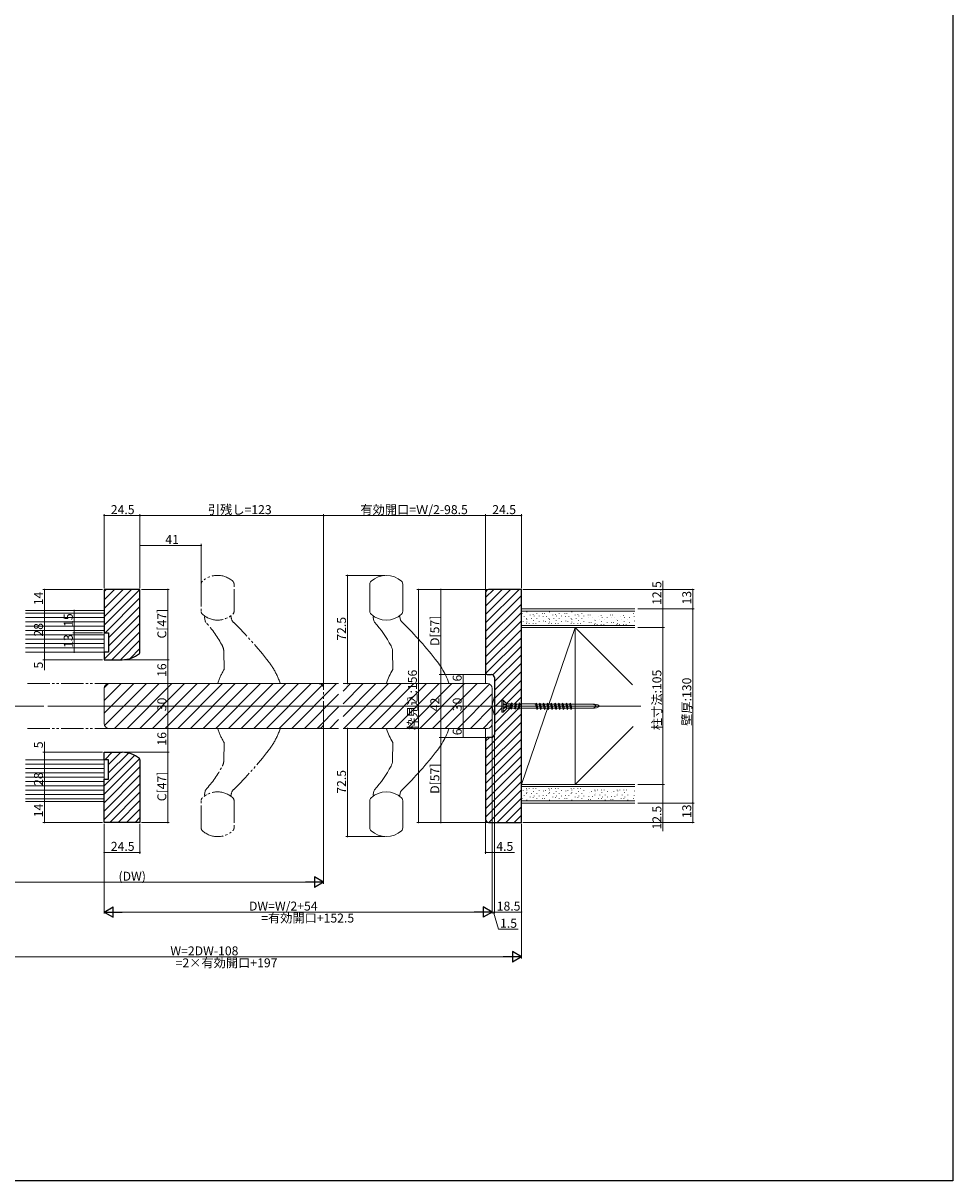
# Model space of a CAD drawing. Extents: x 0 to 990, y 0 to 1606.
# Drawn here: x 367 to 990, y 0 to 775 of the extents above; entities that cross this region are included whole.
import ezdxf

# ---------------------------------------------------------------- set-up
doc = ezdxf.new("R2010")
doc.units = 0
for name, pattern in [('HIDDEN', [9.525, 6.35, -3.175]), ('YCENTER_1', [13, 10, -1, 1, -1]), ('YDIVIDE_1', [15, 10, -1, 1, -1, 1, -1])]:
    doc.linetypes.add(name, pattern=pattern)
for name, color, linetype, lineweight in [('YKK_12', 2, 'CONTINUOUS', 13), ('YKK_13', 4, 'CONTINUOUS', 13), ('YKK_D', 6, 'CONTINUOUS', 13), ('YSS_K', 3, 'CONTINUOUS', 13)]:
    doc.layers.add(name, color=color, linetype=linetype, lineweight=lineweight)
doc.layers.add('YKK_ZWAK', color=7, linetype='CONTINUOUS')
doc.styles.get("Standard").update_dxf_attribs({"font": 'txt', "bigfont": 'BIGFONT'})

msp = doc.modelspace()

# ---------------------------------------------------------------- linework, layer by layer
at = {"layer": 'YKK_12', "linetype": 'YDIVIDE_1', "ltscale": 1.5}
for p, q in [((565.2, 333), (368.75, 333)), ((568.5, 306.3), (568.5, 329.7)), ((565.2, 303), (368.75, 303))]:
    msp.add_line(p, q, dxfattribs=at)
at = {"layer": 'YKK_12', "ltscale": 1.5}
for p, q in [((421.5, 321.62), (432.88, 333)), ((421.5, 313.14), (441.36, 333)), ((421.53, 330.14), (424.36, 332.97)), ((421.79, 304.95), (449.85, 333)), ((428.33, 303), (458.33, 333)), ((436.82, 303), (466.82, 333)), ((445.3, 303), (475.3, 333)), ((453.79, 303), (483.79, 333)), ((462.27, 303), (492.27, 333)), ((470.76, 303), (500.76, 333)), ((479.24, 303), (509.24, 333)), ((487.73, 303), (517.73, 333)), ((496.21, 303), (526.21, 333)), ((504.7, 303), (534.7, 333)), ((513.18, 303), (543.18, 333)), ((521.67, 303), (551.67, 333)), ((530.15, 303), (560.15, 333)), ((538.64, 303), (568.64, 333)), ((547.13, 303), (577.13, 333)), ((555.61, 303), (578.5, 325.89)), ((581.5, 327.89), (586.61, 333)), ((581.5, 319.4), (595.1, 333)), ((581.5, 310.92), (603.58, 333)), ((582.07, 303), (612.07, 333)), ((590.55, 303), (620.55, 333)), ((599.04, 303), (629.04, 333)), ((607.52, 303), (637.52, 333)), ((616.01, 303), (646.01, 333)), ((624.49, 303), (654.49, 333)), ((632.98, 303), (662.98, 333)), ((641.46, 303), (671.46, 333)), ((649.95, 303), (679.62, 332.68)), ((658.43, 303), (681.5, 326.07)), ((203.7, 318), (381, 318)), ((383.86, 318), (780.93, 318)), ((564.1, 303), (578.5, 317.4)), ((666.92, 303), (681.5, 317.58)), ((572.58, 303), (578.5, 308.92)), ((675.4, 303), (681.5, 309.1))]:
    msp.add_line(p, q, dxfattribs=at)
at = {"layer": 'YKK_12', "linetype": 'Continuous', "ltscale": 1.5}
for p, q in [((421.5, 329.7), (421.5, 306.3)), ((424.8, 333), (578.5, 333)), ((678.2, 333), (581.5, 333)), ((681.5, 306.3), (681.5, 329.7)), ((421.5, 303), (424.8, 303)), ((424.8, 303), (578.5, 303)), ((678.2, 303), (581.5, 303))]:
    msp.add_line(p, q, dxfattribs=at)
at = {"layer": 'YKK_12', "linetype": 'YCENTER_1', "ltscale": 1.5}
msp.add_line((666.24, 318), (756.02, 318), dxfattribs=at)
at = {"layer": 'YKK_12', "linetype": 'Continuous', "ltscale": 1.5}
for centre, start, end in [((424.8, 329.7), 90, 180), ((678.2, 329.7), 0, 90), ((424.8, 306.3), 180, 270), ((678.2, 306.3), 270, 0)]:
    msp.add_arc(centre, 3.3, start, end, dxfattribs=at)
at = {"layer": 'YKK_12', "linetype": 'YDIVIDE_1', "ltscale": 1.5}
for centre, start, end in [((565.2, 329.7), 0, 90), ((565.2, 306.3), 270, 0)]:
    msp.add_arc(centre, 3.3, start, end, dxfattribs=at)
at = {"layer": 'YKK_13', "linetype": 'YDIVIDE_1', "lineweight": 15, "ltscale": 1.5}
for p, q in [((486.5, 399.67), (486.5, 381.33)), ((508.5, 381.33), (508.5, 399.67)), ((488.71, 377.32), (489.11, 375.07)), ((501.62, 354.63), (501.83, 342.5)), ((498.66, 333), (538.34, 333)), ((498.66, 303), (538.34, 303)), ((501.62, 281.37), (501.83, 293.5)), ((488.71, 258.68), (489.11, 260.93)), ((486.5, 236.33), (486.5, 254.67)), ((508.5, 254.67), (508.5, 236.33))]:
    msp.add_line(p, q, dxfattribs=at)
at = {"layer": 'YKK_13', "linetype": 'Continuous', "lineweight": 15}
for p, q in [((599.5, 399.67), (599.5, 381.33)), ((621.5, 381.33), (621.5, 399.67)), ((601.71, 377.32), (602.11, 375.07)), ((614.62, 354.63), (614.83, 342.5)), ((611.66, 333), (651.34, 333)), ((611.66, 303), (651.34, 303)), ((614.62, 281.37), (614.83, 293.5)), ((601.71, 258.68), (602.11, 260.93)), ((599.5, 236.33), (599.5, 254.67)), ((621.5, 254.67), (621.5, 236.33))]:
    msp.add_line(p, q, dxfattribs=at)
at = {"layer": 'YKK_13', "ltscale": 1.5}
for p, q in [((677, 340), (677, 333)), ((610.5, 333), (611.5, 333)), ((611.5, 333), (624.5, 333)), ((651.5, 333), (627.5, 333)), ((651.5, 333), (652.5, 333)), ((610.5, 303), (611.5, 303)), ((611.5, 303), (624.5, 303)), ((651.5, 303), (627.5, 303)), ((651.5, 303), (652.5, 303)), ((677, 303), (677, 296))]:
    msp.add_line(p, q, dxfattribs=at)
at = {"layer": 'YKK_13'}
for p, q in [((518.5, 333), (518.5, 333.03)), ((631.5, 333), (631.5, 333.03)), ((518.5, 303), (518.5, 302.91)), ((631.5, 303), (631.5, 302.91))]:
    msp.add_line(p, q, dxfattribs=at)
at = {"layer": 'YKK_13', "linetype": 'YCENTER_1', "ltscale": 1.5}
msp.add_line((683, 318), (759.65, 318), dxfattribs=at)
at = {"layer": 'YKK_13', "linetype": 'Continuous', "ltscale": 1.5}
for p, q in [((688, 321.94), (688, 313.94)), ((688, 321.94), (688.8, 321.94)), ((688.8, 321.94), (688.8, 319.68)), ((691.22, 319.51), (688.8, 321.94)), ((691.22, 319.51), (688.8, 321.7)), ((688.8, 319.68), (691, 318.92)), ((688.8, 319.45), (688.8, 316.43)), ((688.8, 319.45), (691.71, 318.61)), ((691, 318.5), (688.8, 318.99)), ((691, 319.74), (691, 318.92)), ((691, 319.74), (692.5, 319.51)), ((691, 318.92), (691.71, 318.61)), ((691, 318.5), (691.71, 318.61)), ((691, 318.5), (691, 317.38)), ((691, 318.5), (691, 317.36)), ((692.5, 319.51), (692.5, 316.36)), ((692.5, 319.51), (693.66, 319.51)), ((693.66, 319.51), (693.27, 316.36)), ((693.88, 319.29), (693.65, 319.51)), ((694.22, 319.29), (693.67, 316.59)), ((693.88, 319.29), (694.22, 319.29)), ((694.22, 319.29), (694.42, 320.04)), ((695.17, 319.29), (694.42, 320.04)), ((694.42, 320.04), (694.42, 315.84)), ((695.17, 319.29), (694.62, 316.59)), ((695.17, 319.29), (696.76, 319.29)), ((696.76, 319.29), (696.21, 316.59)), ((696.76, 319.29), (696.96, 320.04)), ((697.71, 319.29), (696.96, 320.04)), ((696.96, 320.04), (696.96, 315.84)), ((697.71, 319.29), (697.16, 316.59)), ((697.71, 319.29), (699.3, 319.29)), ((699.3, 319.29), (698.75, 316.59)), ((699.3, 319.29), (699.5, 320.04)), ((700.25, 319.29), (699.5, 320.04)), ((699.5, 320.04), (699.5, 315.84)), ((700.25, 319.29), (699.7, 316.59)), ((700.25, 319.29), (700.37, 319.29)), ((700.37, 319.29), (700.5, 319.41)), ((710, 319.41), (700.5, 319.41)), ((710.12, 319.29), (710, 319.41)), ((710.12, 319.29), (710.34, 319.29)), ((710.34, 319.29), (711.04, 319.99)), ((710.34, 319.29), (711.28, 315.76)), ((711.04, 319.99), (711.98, 316.46)), ((711.04, 319.99), (711.28, 315.76)), ((711.23, 319.29), (712.88, 319.29)), ((712.88, 319.29), (713.58, 319.99)), ((712.88, 319.29), (713.82, 315.76)), ((713.58, 319.99), (714.52, 316.46)), ((713.58, 319.99), (713.82, 315.76)), ((713.8, 319.29), (715.42, 319.29)), ((715.42, 319.29), (716.12, 319.99)), ((715.42, 319.29), (716.36, 315.76)), ((716.12, 319.99), (717.06, 316.46)), ((716.12, 319.99), (716.36, 315.76)), ((716.34, 319.29), (717.96, 319.29)), ((717.96, 319.29), (718.66, 319.99)), ((717.96, 319.29), (718.9, 315.76)), ((718.66, 319.99), (719.6, 316.46)), ((718.66, 319.99), (718.9, 315.76)), ((718.88, 319.29), (720.5, 319.29)), ((720.5, 319.29), (721.2, 319.99)), ((720.5, 319.29), (721.44, 315.76)), ((721.2, 319.99), (722.14, 316.46)), ((721.2, 319.99), (721.44, 315.76)), ((721.42, 319.29), (723.04, 319.29)), ((723.04, 319.29), (723.74, 319.99)), ((723.04, 319.29), (723.98, 315.76)), ((723.74, 319.99), (724.68, 316.46)), ((723.98, 315.76), (723.74, 319.99)), ((723.96, 319.29), (725.58, 319.29)), ((725.58, 319.29), (726.28, 319.99)), ((725.58, 319.29), (726.52, 315.76)), ((726.28, 319.99), (727.22, 316.46)), ((726.28, 319.99), (726.52, 315.76)), ((726.5, 319.29), (728.12, 319.29)), ((728.12, 319.29), (728.82, 319.99)), ((728.12, 319.29), (729.06, 315.76)), ((728.82, 319.99), (729.76, 316.46)), ((729.06, 315.76), (728.82, 319.99)), ((729.04, 319.29), (730.66, 319.29)), ((730.66, 319.29), (731.36, 319.99)), ((730.66, 319.29), (731.6, 315.76)), ((731.36, 319.99), (732.3, 316.46)), ((731.36, 319.99), (731.6, 315.76)), ((731.58, 319.29), (733.2, 319.29)), ((733.2, 319.29), (733.9, 319.99)), ((733.2, 319.29), (734.14, 315.76)), ((733.9, 319.99), (734.84, 316.46)), ((734.14, 315.76), (733.9, 319.99)), ((734.09, 319.29), (750.01, 319.29)), ((688, 313.94), (688.8, 313.94)), ((691, 317.38), (688.8, 316.89)), ((688.8, 316.43), (691.71, 317.27)), ((688.8, 316.2), (691, 316.96)), ((691.22, 316.36), (688.8, 313.94)), ((691.22, 316.36), (688.8, 314.18)), ((688.8, 316.2), (688.8, 313.94)), ((691, 317.38), (691.71, 317.27)), ((691, 316.96), (691.71, 317.27)), ((691, 316.96), (691, 316.14)), ((691, 316.14), (692.5, 316.36)), ((692.5, 316.36), (693.27, 316.36)), ((693.33, 316.59), (693.27, 316.36)), ((693.33, 316.59), (693.67, 316.59)), ((693.67, 316.59), (694.42, 315.84)), ((694.62, 316.59), (694.42, 315.84)), ((694.62, 316.59), (696.21, 316.59)), ((696.21, 316.59), (696.96, 315.84)), ((697.16, 316.59), (696.96, 315.84)), ((697.16, 316.59), (698.75, 316.59)), ((698.75, 316.59), (699.5, 315.84)), ((699.7, 316.59), (699.5, 315.84)), ((699.7, 316.59), (700.37, 316.59)), ((700.37, 316.59), (700.5, 316.46)), ((700.5, 316.46), (710, 316.46)), ((710.12, 316.59), (710, 316.46)), ((710.12, 316.59), (711.06, 316.59)), ((711.98, 316.46), (711.28, 315.76)), ((711.95, 316.59), (713.6, 316.59)), ((714.52, 316.46), (713.82, 315.76)), ((714.49, 316.59), (716.14, 316.59)), ((717.06, 316.46), (716.36, 315.76)), ((717.03, 316.59), (718.68, 316.59)), ((719.6, 316.46), (718.9, 315.76)), ((719.57, 316.59), (721.22, 316.59)), ((722.14, 316.46), (721.44, 315.76)), ((722.11, 316.59), (723.76, 316.59)), ((724.68, 316.46), (723.98, 315.76)), ((724.65, 316.59), (726.3, 316.59)), ((727.22, 316.46), (726.52, 315.76)), ((727.19, 316.59), (728.84, 316.59)), ((729.76, 316.46), (729.06, 315.76)), ((729.73, 316.59), (731.38, 316.59)), ((732.3, 316.46), (731.6, 315.76)), ((732.27, 316.59), (733.92, 316.59)), ((734.84, 316.46), (734.14, 315.76)), ((734.81, 316.59), (750.01, 316.59))]:
    msp.add_line(p, q, dxfattribs=at)
at = {"layer": 'YKK_13', "linetype": 'YDIVIDE_1', "lineweight": 15, "ltscale": 1.5}
for centre, radius, start, end in [((497.5, 390.5), 15, 47.15636, 132.84364), ((489, 399.67), 2.5, 132.84364, 180), ((506, 399.67), 2.5, 0, 47.15636), ((489, 381.33), 2.5, 180, 227.15636), ((506, 381.33), 2.5, 312.84364, 0), ((497.5, 390.5), 15, 227.15636, 312.84364), ((489.2, 377.41), 0.5, 57.62322, 190), ((491.07, 375.42), 2, 190, 221.97), ((430.11, 320.58), 80, 28.09565, 41.97), ((506.04, 377.57), 0.5, 5.01128, 123.4392), ((512.52, 378.13), 6, 185.01128, 225.75009), ((333.88, 194.76), 250, 37.71654, 45.75009), ((493.62, 354.49), 8, 1, 28.09565), ((544.91, 317.11), 50, 149.48295, 160.98992), ((492.09, 317.11), 50, 31.53439, 37.71654), ((492.09, 317.11), 50, 19.01008, 31.53439), ((497.92, 333.3), 0.3, 160.98992, 270), ((539.08, 333.3), 0.3, 270, 19.01008), ((497.92, 302.7), 0.3, 90, 199.01008), ((544.91, 318.89), 50, 199.01008, 210.51705), ((492.09, 318.89), 50, 328.46561, 340.98992), ((539.08, 302.7), 0.3, 340.98992, 90), ((333.88, 441.24), 250, 314.24991, 322.28346), ((492.09, 318.89), 50, 322.28346, 328.46561), ((493.62, 281.51), 8, 331.90435, 359), ((430.11, 315.42), 80, 318.03, 331.90435), ((489, 254.67), 2.5, 132.84364, 180), ((497.5, 245.5), 15, 47.15636, 132.84364), ((489.2, 258.59), 0.5, 170, 302.37678), ((491.07, 260.58), 2, 138.03, 170), ((506.04, 258.43), 0.5, 236.5608, 354.98872), ((512.52, 257.87), 6, 134.24991, 174.98872), ((506, 254.67), 2.5, 0, 47.15636), ((489, 236.33), 2.5, 180, 227.15636), ((497.5, 245.5), 15, 227.15636, 312.84364), ((506, 236.33), 2.5, 312.84364, 0)]:
    msp.add_arc(centre, radius, start, end, dxfattribs=at)
at = {"layer": 'YKK_13', "linetype": 'Continuous', "lineweight": 15}
for centre, radius, start, end in [((610.5, 390.5), 15, 47.15636, 132.84364), ((602, 399.67), 2.5, 132.84364, 180), ((619, 399.67), 2.5, 0, 47.15636), ((602, 381.33), 2.5, 180, 227.15636), ((619, 381.33), 2.5, 312.84364, 0), ((610.5, 390.5), 15, 227.15636, 312.84364), ((602.2, 377.41), 0.5, 57.62322, 190), ((604.07, 375.42), 2, 190, 221.97), ((543.11, 320.58), 80, 28.09565, 41.97), ((619.04, 377.57), 0.5, 5.01128, 123.4392), ((625.52, 378.13), 6, 185.01128, 225.75009), ((446.88, 194.76), 250, 37.71654, 45.75009), ((606.62, 354.49), 8, 1, 28.09565), ((657.91, 317.11), 50, 149.48295, 160.98992), ((605.09, 317.11), 50, 31.53439, 37.71654), ((605.09, 317.11), 50, 19.01008, 31.53439), ((610.92, 333.3), 0.3, 160.98992, 270), ((652.08, 333.3), 0.3, 270, 19.01008), ((610.92, 302.7), 0.3, 90, 199.01008), ((657.91, 318.89), 50, 199.01008, 210.51705), ((605.09, 318.89), 50, 328.46561, 340.98992), ((652.08, 302.7), 0.3, 340.98992, 90), ((446.88, 441.24), 250, 314.24991, 322.28346), ((605.09, 318.89), 50, 322.28346, 328.46561), ((606.62, 281.51), 8, 331.90435, 359), ((543.11, 315.42), 80, 318.03, 331.90435), ((602, 254.67), 2.5, 132.84364, 180), ((610.5, 245.5), 15, 47.15636, 132.84364), ((602.2, 258.59), 0.5, 170, 302.37678), ((604.07, 260.58), 2, 138.03, 170), ((619.04, 258.43), 0.5, 236.5608, 354.98872), ((625.52, 257.87), 6, 134.24991, 174.98872), ((619, 254.67), 2.5, 0, 47.15636), ((602, 236.33), 2.5, 180, 227.15636), ((610.5, 245.5), 15, 227.15636, 312.84364), ((619, 236.33), 2.5, 312.84364, 0)]:
    msp.add_arc(centre, radius, start, end, dxfattribs=at)
at = {"layer": 'YKK_13', "linetype": 'YDIVIDE_1', "lineweight": 0, "ltscale": 1.5}
for centre, start, end in [((490.78, 374.24), 221.49036, 250), ((490.78, 261.76), 110, 138.50964)]:
    msp.add_arc(centre, 1, start, end, dxfattribs=at)
at = {"layer": 'YKK_13', "linetype": 'HIDDEN', "lineweight": 0}
for centre, start, end in [((603.78, 374.24), 221.49036, 250), ((603.78, 261.76), 110, 138.50964)]:
    msp.add_arc(centre, 1, start, end, dxfattribs=at)
at = {"layer": 'YKK_13', "linetype": 'Continuous', "ltscale": 1.5}
for centre, start, end in [((701.46, 316.7), 157.35074, 176.26804), ((701.46, 319.3), 183.73196, 202.64926)]:
    msp.add_arc(centre, 20, start, end, dxfattribs=at)
for centre in [(746, 317.94), (748, 317.94)]:
    msp.add_ellipse(centre, major_axis=(-5, 0), ratio=0.295, start_param=1.985454, end_param=4.297731, dxfattribs=at)
at = {"layer": 'YKK_13', "linetype": 'YDIVIDE_1', "lineweight": 15, "ltscale": 1.5}
for points, knots in [([(489.66, 377.71), (489.62, 377.74), (489.55, 377.78), (489.48, 377.82), (489.47, 377.83), (489.47, 377.83)], [0, 0, 0, 0, 0.401817, 0.699218, 1, 1, 1, 1]), ([(505.77, 377.98), (505.77, 377.98), (505.71, 377.95), (505.54, 377.84), (505.43, 377.77), (505.31, 377.69)], [0, 0, 0, 0, 0.5, 0.5, 1, 1, 1, 1]), ([(497.92, 333), (497.92, 333), (498, 333), (498.21, 333), (498.29, 333), (498.47, 333), (498.56, 333), (498.66, 333)], [0, 0, 0, 0, 0.5, 0.5, 0.75, 0.75, 1, 1, 1, 1]), ([(538.34, 333), (538.53, 333), (538.72, 333), (538.93, 333), (538.98, 333), (539.06, 333), (539.08, 333), (539.08, 333)], [0, 0, 0, 0, 0.5, 0.5, 0.75, 0.75, 1, 1, 1, 1]), ([(497.92, 303), (497.92, 303), (498, 303), (498.21, 303), (498.29, 303), (498.47, 303), (498.56, 303), (498.66, 303)], [0, 0, 0, 0, 0.5, 0.5, 0.75, 0.75, 1, 1, 1, 1]), ([(538.34, 303), (538.53, 303), (538.72, 303), (538.93, 303), (538.98, 303), (539.06, 303), (539.08, 303), (539.08, 303)], [0, 0, 0, 0, 0.5, 0.5, 0.75, 0.75, 1, 1, 1, 1]), ([(489.66, 258.29), (489.62, 258.26), (489.55, 258.22), (489.48, 258.18), (489.47, 258.17), (489.47, 258.17)], [0, 0, 0, 0, 0.401817, 0.699218, 1, 1, 1, 1]), ([(505.77, 258.02), (505.77, 258.02), (505.71, 258.05), (505.54, 258.16), (505.43, 258.23), (505.31, 258.31)], [0, 0, 0, 0, 0.5, 0.5, 1, 1, 1, 1])]:
    msp.add_open_spline(points, degree=3, knots=knots, dxfattribs=at)
at = {"layer": 'YKK_13', "linetype": 'YDIVIDE_1', "lineweight": 0, "ltscale": 1.5}
for points in [[(489.65, 377.72), (489.7, 377.69), (489.81, 377.62), (489.95, 377.54), (490.02, 377.5)], [(489.65, 258.28), (489.7, 258.31), (489.81, 258.38), (489.95, 258.46), (490.02, 258.5)]]:
    msp.add_open_spline(points, degree=3, knots=[0, 0, 0, 0, 0.47131, 1, 1, 1, 1], dxfattribs=at)
at = {"layer": 'YKK_13', "linetype": 'Continuous', "lineweight": 15}
for points, knots in [([(602.66, 377.71), (602.62, 377.74), (602.55, 377.78), (602.48, 377.82), (602.47, 377.83), (602.47, 377.83)], [0, 0, 0, 0, 0.401817, 0.699218, 1, 1, 1, 1]), ([(618.77, 377.98), (618.77, 377.98), (618.71, 377.95), (618.54, 377.84), (618.43, 377.77), (618.31, 377.69)], [0, 0, 0, 0, 0.5, 0.5, 1, 1, 1, 1]), ([(610.92, 333), (610.92, 333), (611, 333), (611.21, 333), (611.29, 333), (611.47, 333), (611.56, 333), (611.66, 333)], [0, 0, 0, 0, 0.5, 0.5, 0.75, 0.75, 1, 1, 1, 1]), ([(651.34, 333), (651.53, 333), (651.72, 333), (651.93, 333), (651.98, 333), (652.06, 333), (652.08, 333), (652.08, 333)], [0, 0, 0, 0, 0.5, 0.5, 0.75, 0.75, 1, 1, 1, 1]), ([(610.92, 303), (610.92, 303), (611, 303), (611.21, 303), (611.29, 303), (611.47, 303), (611.56, 303), (611.66, 303)], [0, 0, 0, 0, 0.5, 0.5, 0.75, 0.75, 1, 1, 1, 1]), ([(651.34, 303), (651.53, 303), (651.72, 303), (651.93, 303), (651.98, 303), (652.06, 303), (652.08, 303), (652.08, 303)], [0, 0, 0, 0, 0.5, 0.5, 0.75, 0.75, 1, 1, 1, 1]), ([(602.66, 258.29), (602.62, 258.26), (602.55, 258.22), (602.48, 258.18), (602.47, 258.17), (602.47, 258.17)], [0, 0, 0, 0, 0.401817, 0.699218, 1, 1, 1, 1]), ([(618.77, 258.02), (618.77, 258.02), (618.71, 258.05), (618.54, 258.16), (618.43, 258.23), (618.31, 258.31)], [0, 0, 0, 0, 0.5, 0.5, 1, 1, 1, 1])]:
    msp.add_open_spline(points, degree=3, knots=knots, dxfattribs=at)
at = {"layer": 'YKK_13', "linetype": 'HIDDEN', "lineweight": 0}
for points in [[(602.65, 377.72), (602.7, 377.69), (602.81, 377.62), (602.95, 377.54), (603.02, 377.5)], [(602.65, 258.28), (602.7, 258.31), (602.81, 258.38), (602.95, 258.46), (603.02, 258.5)]]:
    msp.add_open_spline(points, degree=3, knots=[0, 0, 0, 0, 0.47131, 1, 1, 1, 1], dxfattribs=at)
at = {"layer": 'YKK_D', "ltscale": 1.5}
for p, q in [((421.5, 397), (421.5, 446.5)), ((421.5, 445.5), (445.5, 445.5)), ((445.5, 397), (445.5, 446.5)), ((445.5, 397), (445.5, 446.5)), ((568.5, 445.5), (445.5, 445.5)), ((568.5, 330.7), (568.5, 446.5)), ((568.5, 330.7), (568.5, 446.5)), ((677, 445.5), (568.5, 445.5)), ((677, 395), (677, 446.5)), ((677, 395), (677, 446.5)), ((701, 445.5), (677, 445.5)), ((701, 397), (701, 446.5)), ((445.5, 397), (445.5, 426.5)), ((486.5, 400.67), (486.5, 426.5)), ((445.5, 425.5), (486.5, 425.5)), ((609.5, 405.5), (583.5, 405.5)), ((584.5, 405.5), (584.5, 333)), ((420.5, 396), (380.5, 396)), ((381.5, 396), (381.5, 382)), ((421.5, 371), (421.5, 396)), ((446.5, 396), (465.15, 396)), ((464.15, 396), (464.15, 349)), ((678, 396), (631, 396)), ((632, 396), (632, 240)), ((678, 396), (646, 396)), ((647, 396), (647, 339)), ((702, 396), (816.76, 396)), ((795.76, 383), (795.76, 401.74)), ((815.76, 396), (815.76, 383)), ((420.5, 382), (380.5, 382)), ((779, 383), (816.76, 383)), ((779, 383), (816.76, 383)), ((779, 383), (796.76, 383)), ((795.76, 370.5), (795.76, 383)), ((815.76, 383), (815.76, 253)), ((779, 370.5), (796.76, 370.5)), ((779.1, 370.5), (796.76, 370.5)), ((795.76, 370.5), (795.76, 265.5)), ((417.69, 354), (380.5, 354)), ((420.5, 349), (380.5, 349)), ((381.5, 354), (381.5, 349)), ((381.5, 349), (381.5, 342.1)), ((434.5, 349), (465.15, 349)), ((434.5, 349), (465.15, 349)), ((464.15, 349), (464.15, 333)), ((674, 339), (646, 339)), ((677, 339), (646, 339)), ((647, 339), (647, 297)), ((674, 339), (661, 339)), ((662, 339), (662, 333)), ((425.8, 333), (465.15, 333)), ((425.8, 333), (465.15, 333)), ((464.15, 333), (464.15, 303)), ((598.19, 333), (583.5, 333)), ((674, 333), (661, 333)), ((674, 333), (661, 333)), ((662, 333), (662, 303)), ((425.8, 303), (465.15, 303)), ((425.8, 303), (465.15, 303)), ((464.15, 303), (464.15, 287)), ((568.5, 305.3), (568.5, 199)), ((597.81, 303), (583.5, 303)), ((584.5, 303), (584.5, 230.5)), ((674, 303), (661, 303)), ((674, 303), (661, 303)), ((662, 297), (662, 303)), ((681.5, 305.3), (681.5, 179)), ((681.5, 305.3), (681.5, 219)), ((674, 297), (646, 297)), ((677, 297), (646, 297)), ((647, 240), (647, 297)), ((674, 297), (661, 297)), ((683, 298), (683, 179)), ((420.5, 287), (380.5, 287)), ((381.5, 287), (381.5, 293.9)), ((381.5, 282), (381.5, 287)), ((434.5, 287), (465.15, 287)), ((434.5, 287), (465.15, 287)), ((464.15, 287), (464.15, 240)), ((779, 265.5), (796.76, 265.5)), ((779.1, 265.5), (796.76, 265.5)), ((795.76, 265.5), (795.76, 253)), ((420.5, 254), (380.5, 254)), ((381.5, 240), (381.5, 254)), ((779, 253), (816.76, 253)), ((779, 253), (816.76, 253)), ((779, 253), (796.76, 253)), ((795.76, 253), (795.76, 234.26)), ((815.76, 240), (815.76, 253)), ((677, 241), (677, 219)), ((420.5, 240), (380.5, 240)), ((421.5, 239), (421.5, 179)), ((421.5, 239), (421.5, 219)), ((445.5, 239), (445.5, 219)), ((446.5, 240), (465.15, 240)), ((678, 240), (631, 240)), ((678, 240), (646, 240)), ((683, 236.93), (683, 179)), ((701, 239), (701, 179)), ((701, 238), (701, 149)), ((702, 240), (816.76, 240)), ((609.5, 230.5), (583.5, 230.5)), ((681.5, 226.88), (681.5, 179)), ((421.5, 220), (445.5, 220)), ((677, 220), (681.5, 220)), ((681.5, 220), (696.4, 220)), ((561.5, 200), (315.5, 200)), ((428.5, 180), (674.5, 180)), ((681.5, 180), (679.8, 180)), ((683, 180), (681.5, 180)), ((683, 180), (681.5, 180)), ((682.25, 180), (685.7, 168.5)), ((683, 180), (684.7, 180)), ((683, 180), (701, 180)), ((685.7, 168.5), (698.9, 168.5)), ((694, 150), (296, 150))]:
    msp.add_line(p, q, dxfattribs=at)
at = {"layer": 'YKK_D'}
for p, q in [((419.5, 382), (380.5, 382)), ((381.5, 382), (381.5, 354)), ((420.5, 382), (400.5, 382)), ((401.5, 382), (401.5, 367)), ((420.5, 367), (400.5, 367)), ((420.5, 367), (400.5, 367)), ((401.5, 367), (401.5, 354)), ((420.5, 354), (380.5, 354)), ((420.5, 354), (400.5, 354)), ((420.5, 282), (380.5, 282)), ((381.5, 282), (381.5, 254)), ((420.5, 254), (380.5, 254))]:
    msp.add_line(p, q, dxfattribs=at)
at = {"layer": 'YKK_D', "lineweight": -2}
for p, q in [((568.5, 200), (562.44, 203.5)), ((562.44, 203.5), (562.44, 196.5)), ((568.5, 200), (556.38, 200)), ((568.5, 200), (562.44, 196.5)), ((421.5, 180), (427.56, 183.5)), ((421.5, 180), (427.56, 176.5)), ((421.5, 180), (433.62, 180)), ((427.56, 176.5), (427.56, 183.5)), ((681.5, 180), (669.38, 180)), ((681.5, 180), (675.44, 183.5)), ((675.44, 183.5), (675.44, 176.5)), ((681.5, 180), (675.44, 176.5)), ((701, 150), (688.88, 150)), ((701, 150), (694.94, 153.5)), ((694.94, 153.5), (694.94, 146.5)), ((701, 150), (694.94, 146.5))]:
    msp.add_line(p, q, dxfattribs=at)
at = {"layer": 'YKK_D', "linetype": 'ByBlock', "const_width": 0.85}
for points in [[(421.61, 445.5, 1), (421.39, 445.5, 1)], [(445.39, 445.5, 1), (445.61, 445.5, 1)], [(445.61, 445.5, 1), (445.39, 445.5, 1)], [(568.61, 445.5, 1), (568.39, 445.5, 1)], [(568.39, 445.5, 1), (568.61, 445.5, 1)], [(676.89, 445.5, 1), (677.11, 445.5, 1)], [(677.11, 445.5, 1), (676.89, 445.5, 1)], [(700.89, 445.5, 1), (701.11, 445.5, 1)], [(445.61, 425.5, 1), (445.39, 425.5, 1)], [(486.39, 425.5, 1), (486.61, 425.5, 1)], [(584.5, 405.39, 1), (584.5, 405.61, 1)], [(381.5, 395.89, 1), (381.5, 396.11, 1)], [(464.15, 395.89, 1), (464.15, 396.11, 1)], [(632, 395.89, 1), (632, 396.11, 1)], [(647, 395.89, 1), (647, 396.11, 1)], [(815.76, 395.89, 1), (815.76, 396.11, 1)], [(381.5, 382.11, 1), (381.5, 381.89, 1)], [(381.5, 381.89, 1), (381.5, 382.11, 1)], [(401.5, 381.89, 1), (401.5, 382.11, 1)], [(795.76, 382.89, 1), (795.76, 383.11, 1)], [(815.76, 382.89, 1), (815.76, 383.11, 1)], [(815.76, 383.11, 1), (815.76, 382.89, 1)], [(401.5, 367.11, 1), (401.5, 366.89, 1)], [(401.5, 366.89, 1), (401.5, 367.11, 1)], [(795.76, 370.39, 1), (795.76, 370.61, 1)], [(795.76, 370.61, 1), (795.76, 370.39, 1)], [(381.5, 353.89, 1), (381.5, 354.11, 1)], [(381.5, 354.11, 1), (381.5, 353.89, 1)], [(381.5, 349.11, 1), (381.5, 348.89, 1)], [(401.5, 354.11, 1), (401.5, 353.89, 1)], [(464.15, 349.11, 1), (464.15, 348.89, 1)], [(464.15, 348.89, 1), (464.15, 349.11, 1)], [(464.15, 333.11, 1), (464.15, 332.89, 1)], [(464.15, 332.89, 1), (464.15, 333.11, 1)], [(584.5, 333.11, 1), (584.5, 332.89, 1)], [(647, 338.89, 1), (647, 339.11, 1)], [(647, 339.11, 1), (647, 338.89, 1)], [(662, 338.89, 1), (662, 339.11, 1)], [(662, 333.11, 1), (662, 332.89, 1)], [(662, 332.89, 1), (662, 333.11, 1)], [(464.15, 303.11, 1), (464.15, 302.89, 1)], [(464.15, 302.89, 1), (464.15, 303.11, 1)], [(584.5, 302.89, 1), (584.5, 303.11, 1)], [(662, 303.11, 1), (662, 302.89, 1)], [(662, 302.89, 1), (662, 303.11, 1)], [(647, 297.11, 1), (647, 296.89, 1)], [(647, 296.89, 1), (647, 297.11, 1)], [(662, 297.11, 1), (662, 296.89, 1)], [(381.5, 286.89, 1), (381.5, 287.11, 1)], [(464.15, 287.11, 1), (464.15, 286.89, 1)], [(464.15, 286.89, 1), (464.15, 287.11, 1)], [(381.5, 282.11, 1), (381.5, 281.89, 1)], [(381.5, 281.89, 1), (381.5, 282.11, 1)], [(795.76, 265.61, 1), (795.76, 265.39, 1)], [(795.76, 265.39, 1), (795.76, 265.61, 1)], [(381.5, 253.89, 1), (381.5, 254.11, 1)], [(381.5, 254.11, 1), (381.5, 253.89, 1)], [(795.76, 253.11, 1), (795.76, 252.89, 1)], [(815.76, 253.11, 1), (815.76, 252.89, 1)], [(815.76, 252.89, 1), (815.76, 253.11, 1)], [(381.5, 240.11, 1), (381.5, 239.89, 1)], [(464.15, 240.11, 1), (464.15, 239.89, 1)], [(632, 240.11, 1), (632, 239.89, 1)], [(647, 240.11, 1), (647, 239.89, 1)], [(815.76, 240.11, 1), (815.76, 239.89, 1)], [(584.5, 230.61, 1), (584.5, 230.39, 1)], [(421.61, 220, 1), (421.39, 220, 1)], [(445.39, 220, 1), (445.61, 220, 1)], [(677.11, 220, 1), (676.89, 220, 1)], [(681.39, 220, 1), (681.61, 220, 1)], [(683.11, 180, 1), (682.89, 180, 1)], [(683.11, 180, 1), (682.89, 180, 1)], [(700.89, 180, 1), (701.11, 180, 1)]]:
    msp.add_lwpolyline(points, format="xyb", close=True, dxfattribs=at)
at = {"layer": 'YKK_ZWAK'}
for p, q in [((990, 1560), (990, 0)), ((990, 0), (0, 0))]:
    msp.add_line(p, q, dxfattribs=at)
at = {"layer": 'YSS_K', "ltscale": 1.5}
for p, q in [((421.5, 394.67), (422.83, 396)), ((421.5, 389.02), (428.48, 396)), ((421.5, 383.36), (434.14, 396)), ((421.5, 377.7), (439.8, 396)), ((421.5, 372.04), (445.46, 396)), ((677, 390.56), (682.44, 396)), ((677, 384.91), (688.09, 396)), ((677, 379.25), (693.75, 396)), ((677, 373.59), (699.41, 396)), ((422.11, 367), (445.5, 390.39)), ((677, 367.94), (701, 391.94)), ((424.5, 363.73), (445.5, 384.73)), ((677, 362.28), (701, 386.28)), ((677, 356.62), (701, 380.62)), ((421.5, 349.42), (445.5, 373.42)), ((424.5, 358.07), (445.5, 379.07)), ((677, 350.97), (701, 374.97)), ((426.74, 349), (445.5, 367.76)), ((677, 345.31), (701, 369.31)), ((701, 370.5), (701, 265.5)), ((737, 370.5), (701, 370.5)), ((737, 370.5), (737, 265.5)), ((432.4, 349), (445.5, 362.1)), ((677.05, 339.7), (701, 363.65)), ((681.83, 338.82), (701, 358)), ((438.86, 349.8), (445.5, 356.45)), ((683, 334.34), (701, 352.34)), ((683, 328.68), (701, 346.68)), ((683, 323.03), (701, 341.03)), ((683.63, 318), (701, 335.37)), ((691.02, 319.74), (701, 329.71)), ((683, 317.37), (683.63, 318)), ((696.24, 319.29), (696.95, 320.01)), ((696.97, 320.03), (701, 324.05)), ((677, 288.74), (701, 312.74)), ((683, 311.71), (688, 316.71)), ((683, 306.05), (693.54, 316.59)), ((683, 300.4), (698.97, 316.37)), ((677, 283.08), (701, 307.08)), ((677, 277.43), (701, 301.43)), ((677, 294.4), (679.6, 297)), ((677, 271.77), (701, 295.77)), ((421.97, 282), (426.97, 287)), ((424.5, 278.88), (432.62, 287)), ((677, 266.11), (701, 290.11)), ((421.5, 264.56), (441.89, 284.96)), ((421.5, 258.91), (445.27, 282.68)), ((424.5, 273.22), (437.77, 286.49)), ((677, 260.46), (701, 284.46)), ((421.5, 253.25), (445.5, 277.25)), ((421.5, 247.59), (445.5, 271.59)), ((677, 254.8), (701, 278.8)), ((677, 249.14), (701, 273.14)), ((421.5, 241.94), (445.5, 265.94)), ((677, 243.49), (701, 267.49)), ((737, 265.5), (701, 265.5)), ((425.22, 240), (445.5, 260.28)), ((679.17, 240), (701, 261.83)), ((684.83, 240), (701, 256.17)), ((430.88, 240), (445.5, 254.62)), ((436.53, 240), (445.5, 248.97)), ((690.48, 240), (701, 250.52)), ((442.19, 240), (445.5, 243.31)), ((696.14, 240), (701, 244.86))]:
    msp.add_line(p, q, dxfattribs=at)
at = {"layer": 'YSS_K', "linetype": 'ByBlock', "lineweight": -2, "ltscale": 0.5}
for p, q in [((445.5, 396), (421.5, 396)), ((421.5, 396), (421.5, 367)), ((445.5, 353.96), (445.5, 396)), ((701, 396), (679, 396)), ((701, 371), (701, 396)), ((677, 394), (677, 340)), ((421.5, 367), (424.5, 367)), ((424.5, 367), (424.5, 354)), ((701, 265), (701, 371)), ((424.5, 354), (421.5, 354)), ((421.5, 354), (421.5, 349)), ((421.5, 349), (433.5, 349)), ((678, 339), (681, 339)), ((683, 337), (683, 299)), ((677, 296), (677, 242)), ((681, 297), (678, 297)), ((421.5, 282), (421.5, 287)), ((421.5, 287), (433.5, 287)), ((424.5, 282), (421.5, 282)), ((424.5, 269), (424.5, 282)), ((445.5, 282.04), (445.5, 240)), ((421.5, 240), (421.5, 269)), ((421.5, 269), (424.5, 269)), ((701, 240), (701, 265)), ((445.5, 240), (421.5, 240)), ((679, 240), (701, 240))]:
    msp.add_line(p, q, dxfattribs=at)
at = {"layer": 'YSS_K', "linetype": 'Continuous', "ltscale": 0.5}
for p, q in [((368.75, 382), (421.5, 382)), ((368.75, 380.1), (421.5, 380.1)), ((368.75, 377.2), (421.5, 377.2)), ((368.75, 374.3), (421.5, 374.3)), ((368.75, 282), (421.5, 282)), ((368.75, 279.1), (421.5, 279.1)), ((368.75, 276.2), (421.5, 276.2)), ((368.75, 273.3), (421.5, 273.3))]:
    msp.add_line(p, q, dxfattribs=at)
at = {"layer": 'YSS_K'}
for p, q in [((421.5, 382), (421.5, 354)), ((368.75, 371.4), (421.5, 371.4)), ((368.75, 368.5), (421.5, 368.5)), ((368.75, 365.6), (421.5, 365.6)), ((368.75, 362.7), (421.5, 362.7)), ((368.75, 359.8), (421.5, 359.8)), ((368.75, 356.9), (421.5, 356.9)), ((368.75, 354), (421.5, 354)), ((421.5, 282), (421.5, 254)), ((368.75, 270.4), (421.5, 270.4)), ((368.75, 267.5), (421.5, 267.5)), ((368.75, 264.6), (421.5, 264.6)), ((368.75, 261.7), (421.5, 261.7)), ((368.75, 258.8), (421.5, 258.8)), ((368.75, 255.9), (421.5, 255.9)), ((368.75, 254), (421.5, 254))]:
    msp.add_line(p, q, dxfattribs=at)
at = {"layer": 'YSS_K', "linetype": 'Continuous', "ltscale": 1.5}
for p, q in [((777, 383), (701, 383)), ((701, 383), (701, 370.5)), ((701, 381.5), (777, 381.5)), ((704.73, 380.96), (704.73, 380.76)), ((711.4, 380.22), (711.4, 380.02)), ((719.73, 380.96), (719.73, 380.76)), ((726.4, 380.22), (726.4, 380.02)), ((734.73, 380.96), (734.73, 380.76)), ((741.4, 380.22), (741.4, 380.02)), ((701.4, 379.85), (701.4, 379.65)), ((702.14, 374.66), (702.14, 374.46)), ((702.88, 378), (702.88, 377.8)), ((704.36, 376.88), (704.36, 376.68)), ((704.36, 373.55), (704.36, 373.35)), ((704.73, 376.14), (704.73, 375.94)), ((704.73, 374.29), (704.73, 374.09)), ((706.22, 373.55), (706.22, 373.35)), ((706.96, 379.11), (706.96, 378.91)), ((707.7, 376.88), (707.7, 376.68)), ((708.81, 379.48), (708.81, 379.28)), ((708.81, 373.55), (708.81, 373.35)), ((709.18, 375.4), (709.18, 375.2)), ((709.55, 378.37), (709.55, 378.17)), ((710.66, 373.55), (710.66, 373.35)), ((711.4, 376.88), (711.4, 376.68)), ((712.89, 378.37), (712.89, 378.17)), ((712.89, 374.66), (712.89, 374.46)), ((715.11, 379.85), (715.11, 379.65)), ((715.48, 378), (715.48, 377.8)), ((715.85, 375.03), (715.85, 374.83)), ((716.4, 379.85), (716.4, 379.65)), ((717.14, 374.66), (717.14, 374.46)), ((717.88, 378), (717.88, 377.8)), ((719.36, 376.88), (719.36, 376.68)), ((719.36, 373.55), (719.36, 373.35)), ((719.73, 376.14), (719.73, 375.94)), ((719.73, 374.29), (719.73, 374.09)), ((721.22, 373.55), (721.22, 373.35)), ((721.96, 379.11), (721.96, 378.91)), ((722.7, 376.88), (722.7, 376.68)), ((723.81, 379.48), (723.81, 379.28)), ((723.81, 373.55), (723.81, 373.35)), ((724.18, 375.4), (724.18, 375.2)), ((724.55, 378.37), (724.55, 378.17)), ((725.66, 373.55), (725.66, 373.35)), ((726.4, 376.88), (726.4, 376.68)), ((727.89, 378.37), (727.89, 378.17)), ((727.89, 374.66), (727.89, 374.46)), ((730.11, 379.85), (730.11, 379.65)), ((730.48, 378), (730.48, 377.8)), ((730.85, 375.03), (730.85, 374.83)), ((731.4, 379.85), (731.4, 379.65)), ((732.14, 374.66), (732.14, 374.46)), ((732.88, 378), (732.88, 377.8)), ((734.36, 376.88), (734.36, 376.68)), ((734.36, 373.55), (734.36, 373.35)), ((734.73, 376.14), (734.73, 375.94)), ((734.73, 374.29), (734.73, 374.09)), ((736.22, 373.55), (736.22, 373.35)), ((736.96, 379.11), (736.96, 378.91)), ((737.7, 376.88), (737.7, 376.68)), ((738.81, 379.48), (738.81, 379.28)), ((738.81, 373.55), (738.81, 373.35)), ((739.18, 375.4), (739.18, 375.2)), ((739.55, 378.37), (739.55, 378.17)), ((740.66, 373.55), (740.66, 373.35)), ((741.4, 376.88), (741.4, 376.68)), ((742.89, 378.37), (742.89, 378.17)), ((742.89, 374.66), (742.89, 374.46)), ((745.69, 379), (745.69, 378.8)), ((746.06, 377.15), (746.06, 376.95)), ((746.43, 374.18), (746.43, 373.98)), ((746.98, 379), (746.98, 378.8)), ((747.72, 373.81), (747.72, 373.61)), ((748.46, 377.15), (748.46, 376.95)), ((749.94, 376.03), (749.94, 375.83)), ((749.94, 372.7), (749.94, 372.5)), ((750.31, 375.29), (750.31, 375.09)), ((750.31, 373.44), (750.31, 373.24)), ((751.79, 372.7), (751.79, 372.5)), ((752.54, 378.26), (752.54, 378.06)), ((753.28, 376.03), (753.28, 375.83)), ((754.39, 378.63), (754.39, 378.43)), ((754.39, 372.7), (754.39, 372.5)), ((754.76, 374.55), (754.76, 374.35)), ((755.13, 377.52), (755.13, 377.32)), ((756.24, 372.7), (756.24, 372.5)), ((756.98, 376.03), (756.98, 375.83)), ((758.47, 377.52), (758.47, 377.32)), ((758.47, 373.81), (758.47, 373.61)), ((760.69, 379), (760.69, 378.8)), ((761.06, 377.15), (761.06, 376.95)), ((761.43, 374.18), (761.43, 373.98)), ((761.98, 379), (761.98, 378.8)), ((762.72, 373.81), (762.72, 373.61)), ((763.46, 377.15), (763.46, 376.95)), ((764.94, 376.03), (764.94, 375.83)), ((764.94, 372.7), (764.94, 372.5)), ((765.31, 375.29), (765.31, 375.09)), ((765.31, 373.44), (765.31, 373.24)), ((766.79, 372.7), (766.79, 372.5)), ((767.54, 378.26), (767.54, 378.06)), ((768.28, 376.03), (768.28, 375.83)), ((769.39, 378.63), (769.39, 378.43)), ((769.39, 372.7), (769.39, 372.5)), ((769.76, 374.55), (769.76, 374.35)), ((770.13, 377.52), (770.13, 377.32)), ((771.24, 372.7), (771.24, 372.5)), ((771.98, 376.03), (771.98, 375.83)), ((773.47, 377.52), (773.47, 377.32)), ((773.47, 373.81), (773.47, 373.61)), ((776.11, 379.85), (776.11, 379.65)), ((776.48, 378), (776.48, 377.8)), ((776.85, 375.03), (776.85, 374.83)), ((777, 372), (701, 372)), ((701, 370.5), (777, 370.5)), ((737, 370.5), (701, 265.5)), ((736, 370.5), (706, 370.5)), ((775.43, 332.07), (737, 370.5)), ((737, 370.5), (737, 265.5)), ((775.76, 370.5), (737, 370.5)), ((775.76, 304.26), (737, 265.5)), ((701, 265.5), (777, 265.5)), ((701, 253), (701, 265.5)), ((777, 264), (701, 264)), ((706, 265.5), (736, 265.5)), ((775.76, 265.5), (737, 265.5)), ((701.4, 256.15), (701.4, 256.35)), ((702.14, 261.34), (702.14, 261.54)), ((702.88, 258), (702.88, 258.2)), ((704.36, 262.45), (704.36, 262.65)), ((704.36, 259.12), (704.36, 259.32)), ((704.73, 261.71), (704.73, 261.91)), ((704.73, 259.86), (704.73, 260.06)), ((706.22, 262.45), (706.22, 262.65)), ((706.96, 256.89), (706.96, 257.09)), ((707.7, 259.12), (707.7, 259.32)), ((708.81, 262.45), (708.81, 262.65)), ((708.81, 256.52), (708.81, 256.72)), ((709.18, 260.6), (709.18, 260.8)), ((709.55, 257.63), (709.55, 257.83)), ((710.66, 262.45), (710.66, 262.65)), ((711.4, 259.12), (711.4, 259.32)), ((711.4, 255.78), (711.4, 255.98)), ((712.89, 261.34), (712.89, 261.54)), ((712.89, 257.63), (712.89, 257.83)), ((715.11, 256.15), (715.11, 256.35)), ((715.48, 258), (715.48, 258.2)), ((715.85, 260.97), (715.85, 261.17)), ((716.4, 256.15), (716.4, 256.35)), ((717.14, 261.34), (717.14, 261.54)), ((717.88, 258), (717.88, 258.2)), ((719.36, 262.45), (719.36, 262.65)), ((719.36, 259.12), (719.36, 259.32)), ((719.73, 261.71), (719.73, 261.91)), ((719.73, 259.86), (719.73, 260.06)), ((721.22, 262.45), (721.22, 262.65)), ((721.96, 256.89), (721.96, 257.09)), ((722.7, 259.12), (722.7, 259.32)), ((723.81, 262.45), (723.81, 262.65)), ((723.81, 256.52), (723.81, 256.72)), ((724.18, 260.6), (724.18, 260.8)), ((724.55, 257.63), (724.55, 257.83)), ((725.66, 262.45), (725.66, 262.65)), ((726.4, 259.12), (726.4, 259.32)), ((726.4, 255.78), (726.4, 255.98)), ((727.89, 261.34), (727.89, 261.54)), ((727.89, 257.63), (727.89, 257.83)), ((730.11, 256.15), (730.11, 256.35)), ((730.48, 258), (730.48, 258.2)), ((730.85, 260.97), (730.85, 261.17)), ((731.4, 256.15), (731.4, 256.35)), ((732.14, 261.34), (732.14, 261.54)), ((732.88, 258), (732.88, 258.2)), ((734.36, 262.45), (734.36, 262.65)), ((734.36, 259.12), (734.36, 259.32)), ((734.73, 261.71), (734.73, 261.91)), ((734.73, 259.86), (734.73, 260.06)), ((736.22, 262.45), (736.22, 262.65)), ((736.96, 256.89), (736.96, 257.09)), ((737.7, 259.12), (737.7, 259.32)), ((738.81, 262.45), (738.81, 262.65)), ((738.81, 256.52), (738.81, 256.72)), ((739.18, 260.6), (739.18, 260.8)), ((739.55, 257.63), (739.55, 257.83)), ((740.66, 262.45), (740.66, 262.65)), ((741.4, 259.12), (741.4, 259.32)), ((741.4, 255.78), (741.4, 255.98)), ((742.89, 261.34), (742.89, 261.54)), ((742.89, 257.63), (742.89, 257.83)), ((746.27, 257.23), (746.27, 257.43)), ((746.64, 260.2), (746.64, 260.4)), ((747.93, 260.57), (747.93, 260.77)), ((748.67, 257.23), (748.67, 257.43)), ((750.15, 261.68), (750.15, 261.88)), ((750.15, 258.35), (750.15, 258.55)), ((750.52, 260.94), (750.52, 261.14)), ((750.52, 259.09), (750.52, 259.29)), ((752, 261.68), (752, 261.88)), ((752.74, 256.12), (752.74, 256.32)), ((753.49, 258.35), (753.49, 258.55)), ((754.6, 261.68), (754.6, 261.88)), ((754.6, 255.75), (754.6, 255.95)), ((754.97, 259.83), (754.97, 260.03)), ((755.34, 256.86), (755.34, 257.06)), ((756.45, 261.68), (756.45, 261.88)), ((757.19, 258.35), (757.19, 258.55)), ((758.68, 260.57), (758.68, 260.77)), ((758.68, 256.86), (758.68, 257.06)), ((761.27, 257.23), (761.27, 257.43)), ((761.64, 260.2), (761.64, 260.4)), ((762.93, 260.57), (762.93, 260.77)), ((763.67, 257.23), (763.67, 257.43)), ((765.15, 261.68), (765.15, 261.88)), ((765.15, 258.35), (765.15, 258.55)), ((765.52, 260.94), (765.52, 261.14)), ((765.52, 259.09), (765.52, 259.29)), ((767, 261.68), (767, 261.88)), ((767.74, 256.12), (767.74, 256.32)), ((768.49, 258.35), (768.49, 258.55)), ((769.6, 261.68), (769.6, 261.88)), ((769.6, 255.75), (769.6, 255.95)), ((769.97, 259.83), (769.97, 260.03)), ((770.34, 256.86), (770.34, 257.06)), ((771.45, 261.68), (771.45, 261.88)), ((772.19, 258.35), (772.19, 258.55)), ((776.11, 256.15), (776.11, 256.35)), ((776.48, 258), (776.48, 258.2)), ((776.85, 260.97), (776.85, 261.17)), ((701, 254.5), (777, 254.5)), ((777, 253), (701, 253)), ((704.73, 255.04), (704.73, 255.24)), ((719.73, 255.04), (719.73, 255.24)), ((734.73, 255.04), (734.73, 255.24)), ((745.9, 255.38), (745.9, 255.58)), ((747.19, 255.38), (747.19, 255.58)), ((757.19, 255.01), (757.19, 255.21)), ((760.9, 255.38), (760.9, 255.58)), ((762.19, 255.38), (762.19, 255.58)), ((772.19, 255.01), (772.19, 255.21))]:
    msp.add_line(p, q, dxfattribs=at)
at = {"layer": 'YSS_K', "linetype": 'ByBlock', "lineweight": -2, "ltscale": 0.5}
for centre, radius, start, end in [((679, 394), 2, 90.00001, 179.99999), ((433.5, 367.25), 18.25, 270, 309.61912), ((444.5, 353.96), 1, 309.61914, 0), ((678, 340), 1, 180.00001, 269.99999), ((681, 337), 2, 0.00001, 89.99999), ((678, 296), 1, 90.00001, 179.99999), ((681, 299), 2, 270.00001, 359.99999), ((433.5, 268.75), 18.25, 50.38088, 90), ((444.5, 282.04), 1, 360, 50.38086), ((679, 242), 2, 180.00001, 269.99999)]:
    msp.add_arc(centre, radius, start, end, dxfattribs=at)

# ---------------------------------------------------------------- texts
at = {"layer": 'YKK_D'}
for s, p in [('24.5', (425.98, 446.5)), ('引残し=123', (491, 446.5)), ('有効開口=Ｗ/2-98.5', (593.15, 446.5)), ('24.5', (681.48, 446.5)), ('41', (462.48, 426.5)), ('24.5', (425.98, 221)), ('4.5', (684.2, 221)), ('(DW)', (431.14, 201)), ('DW=W/2+54 \u3000   \u3000\u3000', (518.54, 181)), ('18.5', (684.48, 181)), ('=有効開口+152.5', (526.7, 173)), ('1.5', (686.7, 169.5)), ('W=2DW-108 \u3000 \u3000\u3000', (465.88, 151)), ('=2×有効開口+197', (469.4, 143))]:
    msp.add_text(s, height=6, dxfattribs=at).set_placement(p)
for s, p in [('12.5', (794.76, 385.7)), ('14', (380.5, 385.48)), ('13', (814.76, 385.98)), ('C[47]', (463.15, 363.22)), ('28', (380.5, 364.48)), ('15', (400.5, 370.98)), ('72.5', (583.5, 361.73)), ('D[57]', (646, 358.22)), ('13', (400.5, 356.98)), ('5', (380.5, 343.1)), ('16', (463.15, 337.48)), ('枠見込:156', (631, 301.84)), ('柱寸法:105', (794.76, 301.84)), ('6', (661, 334.4)), ('壁厚:130', (814.76, 304.72)), ('30', (463.15, 314.48)), ('42', (646, 314.48)), ('30', (661, 314.48)), ('6', (661, 298.4)), ('16', (463.15, 291.48)), ('5', (380.5, 289.7)), ('28', (380.5, 264.48)), ('C[47]', (463.15, 254.22)), ('72.5', (583.5, 259.23)), ('D[57]', (646, 259.22)), ('14', (380.5, 243.48)), ('12.5', (794.76, 235.26)), ('13', (814.76, 242.98))]:
    msp.add_text(s, height=6, rotation=90, dxfattribs=at).set_placement(p)

doc.saveas('drawing.dxf')
